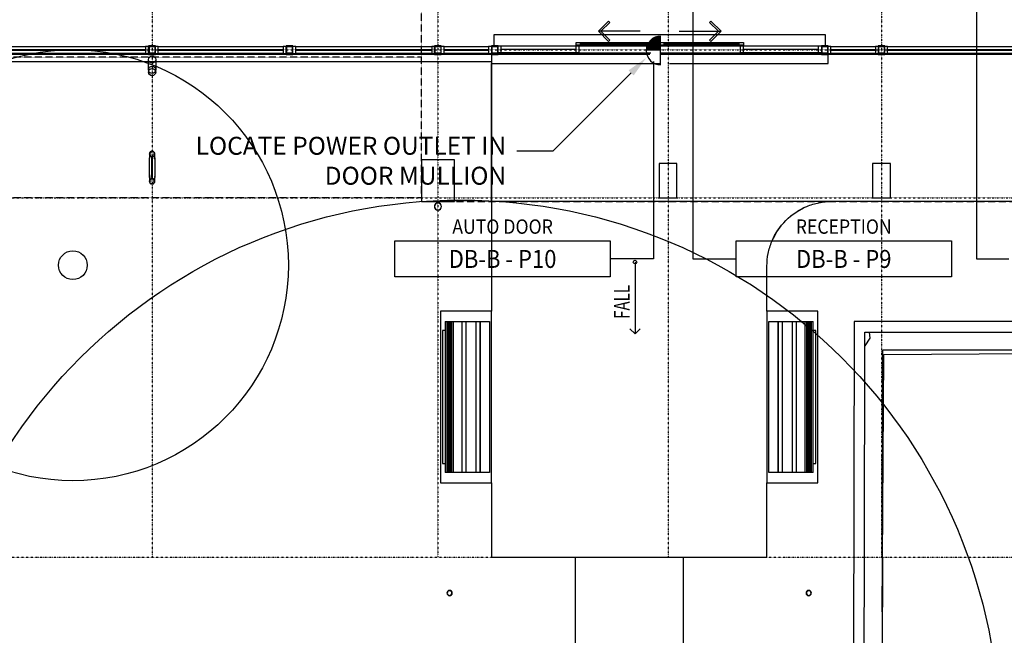
# Model space of a CAD drawing. Extents: x -12918 to 94749, y -46877 to 51700.
# Drawn here: x 37126 to 50836, y -1088 to 7479 of the extents above; entities that cross this region are included whole.
import ezdxf
from ezdxf.enums import TextEntityAlignment as Align

# ---------------------------------------------------------------- set-up
doc = ezdxf.new("R2010")
doc.units = 0
doc.linetypes.add('X-2791-F$0$EDG-1DOT-2', pattern=[5, 2, -1.4, 0.2, -1.4])
doc.linetypes.add('X-2791-F$0$EDG-DASH-3', pattern=[4.5, 3, -1.5])
for name, color, linetype in [('NOT-25TXT', 4, 'CONTINUOUS'), ('POW-CIRC', 6, 'CONTINUOUS'), ('POW-OUTLET', 6, 'CONTINUOUS'), ('SYM-050', 6, 'CONTINUOUS'), ('SYM-ATT', 2, 'CONTINUOUS'), ('SYM-FILL', 133, 'CONTINUOUS'), ('SYM-TEXT', 7, 'CONTINUOUS'), ('X-2791-F$0$A-DETL-1', 11, 'CONTINUOUS'), ('X-2791-F$0$A-DETL-GENF', 11, 'CONTINUOUS'), ('X-2791-F$0$A-DETL-GENF-3', 11, 'CONTINUOUS'), ('X-2791-F$0$A-DETL-GENF-4', 11, 'CONTINUOUS'), ('X-2791-F$0$A-DETL-GENF-7', 11, 'CONTINUOUS'), ('X-2791-F$0$A-DOOR-FRAM', 11, 'CONTINUOUS'), ('X-2791-F$0$A-DOOR-HDLN', 11, 'CONTINUOUS'), ('X-2791-F$0$A-FLOR-1', 11, 'CONTINUOUS'), ('X-2791-F$0$A-FLOR-OVHD', 31, 'X-2791-F$0$EDG-DASH-3'), ('X-2791-F$0$A-GENM', 11, 'CONTINUOUS'), ('X-2791-F$0$A-GENM-1', 11, 'CONTINUOUS'), ('X-2791-F$0$A-GENM-2', 11, 'CONTINUOUS'), ('X-2791-F$0$A-GLAZ', 11, 'CONTINUOUS'), ('X-2791-F$0$A-GLAZ-2', 11, 'CONTINUOUS'), ('X-2791-F$0$A-WALL-1', 8, 'CONTINUOUS'), ('X-2791-F$0$A-WALL-2', 8, 'CONTINUOUS'), ('X-2791-F$0$C-TOPO-MAJR', 11, 'CONTINUOUS'), ('X-2791-F$0$G-ANNO-TEXT-1', 31, 'CONTINUOUS'), ('X-2791-F$0$P-SANR-FIXT', 11, 'CONTINUOUS'), ('X-2791-F$0$S-COLS-2', 8, 'CONTINUOUS'), ('X-2791-F$0$S-COLS-4', 8, 'CONTINUOUS'), ('X-2791-F$0$S-GRID-1', 133, 'X-2791-F$0$EDG-1DOT-2'), ('X-XREF', 7, 'CONTINUOUS')]:
    doc.layers.add(name, color=color, linetype=linetype)
doc.styles.add('EDG', font='edg.shx', dxfattribs={"width": 0.9})
doc.styles.add('X-2791-F$0$EDG', font='edg.shx', dxfattribs={"width": 0.9})

# ---------------------------------------------------------------- blocks, each defined once
blk = doc.blocks.new('X-2791-F')
at = {"layer": 'X-2791-F$0$A-DETL-1'}
for centre, radius in [((37867, 4063), 3000), ((38970, 6750), 50), ((43271, -2530), 7500), ((37867, 4063), 200)]:
    blk.add_circle(centre, radius, dxfattribs=at)
at = {"layer": 'X-2791-F$0$A-DETL-GENF'}
for p, q in [((45184, 7318), (45326, 7459)), ((45344, 7441), (45220, 7318)), ((45326, 7459), (45344, 7441)), ((46733, 7441), (46750, 7459)), ((46856, 7318), (46733, 7441)), ((46750, 7459), (46892, 7318)), ((45326, 7176), (45184, 7318)), ((45220, 7318), (45344, 7194)), ((46733, 7194), (46856, 7318)), ((46892, 7318), (46750, 7176)), ((45344, 7194), (45326, 7176)), ((46750, 7176), (46733, 7194))]:
    blk.add_line(p, q, dxfattribs=at)
at = {"layer": 'X-2791-F$0$A-DETL-GENF-3'}
blk.add_line((45694, 4106), (45694, 3106), dxfattribs=at)
blk.add_circle((45694, 4106), 25, dxfattribs=at)
at = {"layer": 'X-2791-F$0$A-DETL-GENF-4'}
for p, q in [((45767, 7318), (45184, 7318)), ((46309, 7318), (46892, 7318))]:
    blk.add_line(p, q, dxfattribs=at)
at = {"layer": 'X-2791-F$0$A-DETL-GENF-7'}
for q in [(45623, 3176), (45765, 3176)]:
    blk.add_line((45694, 3106), q, dxfattribs=at)
at = {"layer": 'X-2791-F$0$A-DOOR-FRAM'}
for p, q in [((43828, 7118), (48248, 7118)), ((43828, 7018), (45912, 7018)), ((46038, 7018), (48248, 7018))]:
    blk.add_line(p, q, dxfattribs=at)
at = {"layer": 'X-2791-F$0$A-DOOR-HDLN'}
for p, q in [((48348, 7268), (43728, 7268)), ((43728, 7268), (43728, 7118)), ((48348, 7118), (48348, 7268)), ((43728, 7118), (48348, 7118))]:
    blk.add_line(p, q, dxfattribs=at)
at = {"layer": 'X-2791-F$0$A-FLOR-1'}
for p, q in [((35975, 6999), (38920, 6999)), ((39016, 6999), (40836, 6999)), ((40929, 6999), (42904, 6999)), ((42995, 6999), (43695, 6999)), ((43788, 7000), (45902, 7000)), ((43788, 6999), (45902, 6999)), ((46038, 7000), (48288, 7000)), ((46038, 6999), (48288, 6999)), ((48381, 7000), (49081, 7000)), ((48381, 6999), (49081, 6999)), ((49171, 7000), (52051, 7000)), ((49171, 6999), (52051, 6999)), ((36167, 6900), (43694, 6900)), ((43694, 6900), (43694, 3425)), ((43694, 4950), (43694, 6870)), ((58044, 4950), (43694, 4950)), ((48330, 4944), (48430, 4950)), ((47869, 4754), (47952, 4812)), ((47952, 4812), (48040, 4861)), ((47620, 4440), (47668, 4529)), ((47668, 4529), (47727, 4611)), ((47530, 3425), (47530, 4050)), ((48743, 3280), (48723, -9814)), ((61419, 3289), (48743, 3280)), ((61419, 3289), (48743, 3280)), ((48888, 0), (48892, 3130)), ((48892, 3130), (61419, 3139)), ((49138, -1), (49142, 2880)), ((61420, 2889), (49142, 2880)), ((49158, 2820), (57844, 2887)), ((49136, -762), (49158, 2820)), ((43694, 1035), (43694, 0)), ((47530, 0), (47530, 1035)), ((43694, 0), (47530, 0)), ((44862, 0), (44862, -17512)), ((46362, 0), (46362, -17512)), ((48873, -10048), (48888, 0)), ((49138, -1), (49123, -10046))]:
    blk.add_line(p, q, dxfattribs=at)
blk.add_open_spline([(47530, 4050), (47531, 4109), (47542, 4227), (47611, 4453), (47778, 4703), (48027, 4870), (48254, 4938), (48371, 4950), (48430, 4950)], degree=3, knots=[-1, -1, -1, -1, -0.875, -0.75, -0.5, -0.25, -0.125, 0, 0, 0, 0], dxfattribs=at)
at = {"layer": 'X-2791-F$0$A-FLOR-OVHD'}
for p, q in [((42720, 5000), (42720, 19431)), ((42720, 6960), (17688, 6960)), ((42720, 5000), (17688, 5000)), ((42720, 5000), (42720, 4950)), ((42720, 4950), (58505, 4950))]:
    blk.add_line(p, q, dxfattribs=at)
at = {"layer": 'X-2791-F$0$A-GENM'}
for p, q in [((44873, 7163), (46038, 7163)), ((44873, 7123), (44873, 7163)), ((44933, 7123), (44933, 7163)), ((44933, 7143), (45978, 7143)), ((45978, 7123), (45978, 7163)), ((46038, 7163), (46038, 7123)), ((46038, 7163), (47203, 7163)), ((46038, 7123), (46038, 7163)), ((46098, 7123), (46098, 7163)), ((46098, 7143), (47143, 7143)), ((47143, 7123), (47143, 7163)), ((47203, 7163), (47203, 7123)), ((43788, 7118), (44913, 7118)), ((43788, 7018), (43788, 7118)), ((44913, 7018), (43788, 7018)), ((43828, 7018), (43828, 7118)), ((43828, 7068), (44873, 7068)), ((46038, 7123), (44873, 7123)), ((44873, 7018), (44873, 7118)), ((44913, 7118), (44913, 7018)), ((47203, 7123), (46038, 7123)), ((47163, 7118), (48288, 7118)), ((47163, 7018), (47163, 7118)), ((48288, 7018), (47163, 7018)), ((47203, 7018), (47203, 7118)), ((47203, 7068), (48248, 7068)), ((48248, 7018), (48248, 7118)), ((48288, 7118), (48288, 7018)), ((38920, 6782), (38920, 6925)), ((39020, 6925), (39020, 6782)), ((38932, 5611), (38932, 5558)), ((38932, 5557), (38932, 5558)), ((38932, 5558), (38932, 5558)), ((38932, 5558), (38932, 5558)), ((38932, 5556), (38932, 5557)), ((38932, 5555), (38932, 5556)), ((38932, 5554), (38932, 5555)), ((38932, 5552), (38932, 5554)), ((38932, 5550), (38932, 5552)), ((38932, 5549), (38932, 5550)), ((38932, 5546), (38932, 5549)), ((38932, 5544), (38932, 5546)), ((38932, 5541), (38932, 5544)), ((38932, 5539), (38932, 5541)), ((38932, 5536), (38932, 5539)), ((38932, 5533), (38932, 5536)), ((38932, 5529), (38932, 5533)), ((38932, 5526), (38932, 5529)), ((38932, 5522), (38932, 5526)), ((38932, 5518), (38932, 5522)), ((38932, 5514), (38932, 5518)), ((38932, 5510), (38932, 5514)), ((38932, 5506), (38932, 5510)), ((38932, 5502), (38932, 5506)), ((38932, 5497), (38932, 5502)), ((38932, 5493), (38932, 5497)), ((38932, 5488), (38932, 5493)), ((38932, 5483), (38932, 5488)), ((38968, 5282), (38968, 5560)), ((38973, 5560), (38973, 5282)), ((39008, 5558), (39008, 5611)), ((39008, 5558), (39008, 5558)), ((39008, 5558), (39008, 5558)), ((39008, 5558), (39008, 5557)), ((39008, 5557), (39008, 5556)), ((39008, 5556), (39008, 5555)), ((39008, 5555), (39008, 5553)), ((39008, 5553), (39008, 5552)), ((39008, 5552), (39008, 5550)), ((39008, 5550), (39008, 5548)), ((39008, 5548), (39008, 5546)), ((39008, 5546), (39008, 5543)), ((39008, 5543), (39008, 5540)), ((39008, 5540), (39008, 5538)), ((39008, 5538), (39008, 5535)), ((39008, 5535), (39008, 5531)), ((39008, 5531), (39008, 5528)), ((39008, 5528), (39008, 5525)), ((39008, 5525), (39008, 5521)), ((39008, 5521), (39008, 5517)), ((39008, 5517), (39008, 5513)), ((39008, 5513), (39008, 5509)), ((39008, 5509), (39008, 5504)), ((39008, 5504), (39008, 5500)), ((39008, 5500), (39008, 5496)), ((39008, 5496), (39008, 5491)), ((39008, 5491), (39008, 5486)), ((39008, 5486), (39008, 5481)), ((38932, 5478), (38932, 5483)), ((38932, 5473), (38932, 5478)), ((38932, 5468), (38932, 5473)), ((38932, 5463), (38932, 5468)), ((38932, 5457), (38932, 5463)), ((38932, 5452), (38932, 5457)), ((38932, 5447), (38932, 5452)), ((38932, 5441), (38932, 5447)), ((38932, 5436), (38932, 5441)), ((38932, 5430), (38932, 5436)), ((38932, 5425), (38932, 5430)), ((38932, 5419), (38932, 5425)), ((38932, 5414), (38932, 5419)), ((38932, 5408), (38932, 5414)), ((38932, 5403), (38932, 5408)), ((38932, 5397), (38932, 5403)), ((38932, 5392), (38932, 5397)), ((38932, 5387), (38932, 5392)), ((38932, 5381), (38932, 5387)), ((38932, 5376), (38932, 5381)), ((38932, 5371), (38932, 5376)), ((38932, 5366), (38932, 5371)), ((38932, 5361), (38932, 5366)), ((38932, 5356), (38932, 5361)), ((38932, 5351), (38932, 5356)), ((38932, 5346), (38932, 5351)), ((39008, 5481), (39008, 5476)), ((39008, 5476), (39008, 5471)), ((39008, 5471), (39008, 5466)), ((39008, 5466), (39008, 5461)), ((39008, 5461), (39008, 5455)), ((39008, 5455), (39008, 5450)), ((39008, 5450), (39008, 5445)), ((39008, 5445), (39008, 5439)), ((39008, 5439), (39008, 5434)), ((39008, 5434), (39008, 5428)), ((39008, 5428), (39008, 5423)), ((39008, 5423), (39008, 5417)), ((39008, 5417), (39008, 5412)), ((39008, 5412), (39008, 5406)), ((39008, 5406), (39008, 5401)), ((39008, 5401), (39008, 5395)), ((39008, 5395), (39008, 5390)), ((39008, 5390), (39008, 5385)), ((39008, 5385), (39008, 5379)), ((39008, 5379), (39008, 5374)), ((39008, 5374), (39008, 5369)), ((39008, 5369), (39008, 5364)), ((39008, 5364), (39008, 5359)), ((39008, 5359), (39008, 5354)), ((39008, 5354), (39008, 5349)), ((39008, 5349), (39008, 5345)), ((38932, 5342), (38932, 5346)), ((38932, 5338), (38932, 5342)), ((38932, 5333), (38932, 5338)), ((38932, 5329), (38932, 5333)), ((38932, 5325), (38932, 5329)), ((38932, 5321), (38932, 5325)), ((38932, 5317), (38932, 5321)), ((38932, 5314), (38932, 5317)), ((38932, 5311), (38932, 5314)), ((38932, 5307), (38932, 5311)), ((38932, 5304), (38932, 5307)), ((38932, 5302), (38932, 5304)), ((38932, 5299), (38932, 5302)), ((38932, 5296), (38932, 5299)), ((38932, 5294), (38932, 5296)), ((38932, 5292), (38932, 5294)), ((38932, 5290), (38932, 5292)), ((38932, 5289), (38932, 5290)), ((38932, 5287), (38932, 5289)), ((38932, 5286), (38932, 5287)), ((38932, 5285), (38932, 5286)), ((38932, 5284), (38932, 5285)), ((38932, 5284), (38932, 5231)), ((38932, 5284), (38932, 5284)), ((38932, 5284), (38932, 5284)), ((39008, 5345), (39008, 5340)), ((39008, 5340), (39008, 5336)), ((39008, 5336), (39008, 5332)), ((39008, 5332), (39008, 5328)), ((39008, 5328), (39008, 5324)), ((39008, 5324), (39008, 5320)), ((39008, 5320), (39008, 5316)), ((39008, 5316), (39008, 5313)), ((39008, 5313), (39008, 5309)), ((39008, 5309), (39008, 5306)), ((39008, 5306), (39008, 5303)), ((39008, 5303), (39008, 5301)), ((39008, 5301), (39008, 5298)), ((39008, 5298), (39008, 5296)), ((39008, 5296), (39008, 5293)), ((39008, 5293), (39008, 5292)), ((39008, 5292), (39008, 5290)), ((39008, 5290), (39008, 5288)), ((39008, 5288), (39008, 5287)), ((39008, 5287), (39008, 5286)), ((39008, 5286), (39008, 5285)), ((39008, 5285), (39008, 5284)), ((39008, 5231), (39008, 5284)), ((39008, 5284), (39008, 5284)), ((39008, 5284), (39008, 5284)), ((43694, 3425), (42984, 3425)), ((42984, 3425), (42984, 1035)), ((43694, 1035), (43694, 3425)), ((48240, 3425), (47530, 3425)), ((47530, 3425), (47530, 1035)), ((48240, 1035), (48240, 3425)), ((43052, 3155), (43017, 3155)), ((43052, 3280), (43072, 3280)), ((43052, 3280), (43052, 1180)), ((43059, 3155), (43054, 3155)), ((43072, 3280), (43096, 3280)), ((43072, 3280), (43072, 1180)), ((43096, 3280), (43105, 3280)), ((43096, 3280), (43096, 1180)), ((43096, 1180), (43096, 3280)), ((43105, 3280), (43105, 1180)), ((43106, 3280), (43129, 3280)), ((43106, 1180), (43106, 3280)), ((43129, 3280), (43129, 1180)), ((43130, 3280), (43139, 3280)), ((43130, 1180), (43130, 3280)), ((43139, 3280), (43139, 1180)), ((43140, 3280), (43163, 3280)), ((43140, 3280), (43140, 1180)), ((43163, 3280), (43283, 3280)), ((43163, 3280), (43163, 1180)), ((43283, 3280), (43283, 1180)), ((43287, 3155), (43283, 3155)), ((43287, 3280), (43337, 3280)), ((43287, 1180), (43287, 3280)), ((43337, 3280), (43337, 1180)), ((43342, 3155), (43337, 3155)), ((43342, 3280), (43477, 3280)), ((43342, 1180), (43342, 3280)), ((43477, 3280), (43477, 1180)), ((43481, 3155), (43477, 3155)), ((43481, 3280), (43531, 3280)), ((43481, 1180), (43481, 3280)), ((43531, 3280), (43531, 1180)), ((43536, 3155), (43531, 3155)), ((43536, 3280), (43669, 3280)), ((43536, 3280), (43536, 1180)), ((43669, 3280), (43669, 1180)), ((47555, 3280), (47688, 3280)), ((47555, 1180), (47555, 3280)), ((47688, 1180), (47688, 3280)), ((47693, 3155), (47688, 3155)), ((47693, 3280), (47743, 3280)), ((47693, 1180), (47693, 3280)), ((47743, 3280), (47743, 1180)), ((47747, 3155), (47743, 3155)), ((47747, 3280), (47882, 3280)), ((47747, 1180), (47747, 3280)), ((47882, 3280), (47882, 1180)), ((47887, 3155), (47882, 3155)), ((47887, 3280), (47937, 3280)), ((47887, 1180), (47887, 3280)), ((47937, 3280), (47937, 1180)), ((47941, 3155), (47937, 3155)), ((47941, 3280), (48061, 3280)), ((47941, 1180), (47941, 3280)), ((48061, 3280), (48085, 3280)), ((48061, 1180), (48061, 3280)), ((48085, 3280), (48094, 3280)), ((48085, 1180), (48085, 3280)), ((48085, 1180), (48085, 3280)), ((48094, 3280), (48094, 1180)), ((48095, 3280), (48118, 3280)), ((48095, 1180), (48095, 3280)), ((48118, 3280), (48118, 1180)), ((48119, 3280), (48128, 3280)), ((48119, 1180), (48119, 3280)), ((48128, 3280), (48128, 1180)), ((48129, 3280), (48152, 3280)), ((48129, 1180), (48129, 3280)), ((48152, 3280), (48172, 3280)), ((48152, 1180), (48152, 3280)), ((48170, 3155), (48166, 3155)), ((48172, 1180), (48172, 3280)), ((48208, 3155), (48172, 3155)), ((43012, 3150), (43012, 1310)), ((43283, 3105), (43287, 3105)), ((43337, 3105), (43342, 3105)), ((43477, 3105), (43481, 3105)), ((43531, 3105), (43536, 3105)), ((47688, 3105), (47693, 3105)), ((47743, 3105), (47747, 3105)), ((47882, 3105), (47887, 3105)), ((47937, 3105), (47941, 3105)), ((48213, 1310), (48213, 3150)), ((43287, 2555), (43283, 2555)), ((43283, 2505), (43287, 2505)), ((43342, 2555), (43337, 2555)), ((43337, 2505), (43342, 2505)), ((43481, 2555), (43477, 2555)), ((43477, 2505), (43481, 2505)), ((43536, 2555), (43531, 2555)), ((43531, 2505), (43536, 2505)), ((47693, 2555), (47688, 2555)), ((47688, 2505), (47693, 2505)), ((47747, 2555), (47743, 2555)), ((47743, 2505), (47747, 2505)), ((47887, 2555), (47882, 2555)), ((47882, 2505), (47887, 2505)), ((47941, 2555), (47937, 2555)), ((47937, 2505), (47941, 2505)), ((43287, 1955), (43283, 1955)), ((43342, 1955), (43337, 1955)), ((43481, 1955), (43477, 1955)), ((43536, 1955), (43531, 1955)), ((47693, 1955), (47688, 1955)), ((47747, 1955), (47743, 1955)), ((47887, 1955), (47882, 1955)), ((47941, 1955), (47937, 1955)), ((43283, 1905), (43287, 1905)), ((43337, 1905), (43342, 1905)), ((43477, 1905), (43481, 1905)), ((43531, 1905), (43536, 1905)), ((47688, 1905), (47693, 1905)), ((47743, 1905), (47747, 1905)), ((47882, 1905), (47887, 1905)), ((47937, 1905), (47941, 1905)), ((43017, 1305), (43052, 1305)), ((43054, 1305), (43059, 1305)), ((43287, 1355), (43283, 1355)), ((43283, 1305), (43287, 1305)), ((43342, 1355), (43337, 1355)), ((43337, 1305), (43342, 1305)), ((43481, 1355), (43477, 1355)), ((43477, 1305), (43481, 1305)), ((43536, 1355), (43531, 1355)), ((43531, 1305), (43536, 1305)), ((47693, 1355), (47688, 1355)), ((47688, 1305), (47693, 1305)), ((47747, 1355), (47743, 1355)), ((47743, 1305), (47747, 1305)), ((47887, 1355), (47882, 1355)), ((47882, 1305), (47887, 1305)), ((47941, 1355), (47937, 1355)), ((47937, 1305), (47941, 1305)), ((48166, 1305), (48170, 1305)), ((48172, 1305), (48208, 1305)), ((43072, 1180), (43052, 1180)), ((43096, 1180), (43072, 1180)), ((43105, 1180), (43096, 1180)), ((43129, 1180), (43106, 1180)), ((43139, 1180), (43130, 1180)), ((43163, 1180), (43140, 1180)), ((43283, 1180), (43163, 1180)), ((43337, 1180), (43287, 1180)), ((43477, 1180), (43342, 1180)), ((43531, 1180), (43481, 1180)), ((43669, 1180), (43536, 1180)), ((47688, 1180), (47555, 1180)), ((47743, 1180), (47693, 1180)), ((47882, 1180), (47747, 1180)), ((47937, 1180), (47887, 1180)), ((48061, 1180), (47941, 1180)), ((48085, 1180), (48061, 1180)), ((48094, 1180), (48085, 1180)), ((48118, 1180), (48095, 1180)), ((48128, 1180), (48119, 1180)), ((48152, 1180), (48129, 1180)), ((48172, 1180), (48152, 1180)), ((42984, 1035), (43694, 1035)), ((47530, 1035), (48240, 1035))]:
    blk.add_line(p, q, dxfattribs=at)
for centre in [(38970, 6925), (38970, 6782)]:
    blk.add_circle(centre, 50, dxfattribs=at)
for points, knots in [([(43017, 3155), (43016, 3155), (43015, 3155), (43014, 3155), (43014, 3154), (43013, 3154), (43013, 3153), (43013, 3153), (43012, 3153), (43012, 3152), (43012, 3152), (43012, 3151), (43012, 3151), (43012, 3150), (43012, 3150)], [0, 0, 0, 0, 0.1666667, 0.25, 0.3333333, 0.4166667, 0.4583333, 0.5, 0.5833333, 0.6666667, 0.7083333, 0.75, 0.8333333, 0.8888889, 0.8888889, 0.8888889, 0.8888889]), ([(48213, 3150), (48213, 3150), (48213, 3151), (48213, 3151), (48212, 3152), (48212, 3152), (48212, 3153), (48212, 3153), (48211, 3153), (48211, 3154), (48211, 3154), (48210, 3155), (48209, 3155), (48208, 3155), (48208, 3155)], [-0.8888889, -0.8888889, -0.8888889, -0.8888889, -0.8333333, -0.75, -0.6666667, -0.625, -0.5833333, -0.5, -0.4583333, -0.4166667, -0.3333333, -0.25, -0.1666667, 0, 0, 0, 0]), ([(43012, 1310), (43012, 1310), (43012, 1309), (43012, 1309), (43012, 1308), (43012, 1308), (43012, 1307), (43013, 1307), (43013, 1306), (43013, 1306), (43014, 1306), (43014, 1305), (43015, 1305), (43016, 1305), (43017, 1305)], [-0.8888889, -0.8888889, -0.8888889, -0.8888889, -0.8333333, -0.75, -0.6666667, -0.625, -0.5833333, -0.5, -0.4583333, -0.4166667, -0.3333333, -0.25, -0.1666667, 0, 0, 0, 0]), ([(48208, 1305), (48208, 1305), (48209, 1305), (48210, 1305), (48211, 1306), (48211, 1306), (48211, 1306), (48212, 1307), (48212, 1307), (48212, 1308), (48213, 1308), (48213, 1309), (48213, 1309), (48213, 1310), (48213, 1310)], [0, 0, 0, 0, 0.1666667, 0.25, 0.3333333, 0.4166667, 0.4583333, 0.5, 0.5833333, 0.6666667, 0.7083333, 0.75, 0.8333333, 0.8888889, 0.8888889, 0.8888889, 0.8888889])]:
    blk.add_open_spline(points, degree=3, knots=knots, dxfattribs=at)
at = {"layer": 'X-2791-F$0$A-GENM-1'}
for p, q in [((38952, 5630), (38951, 5628)), ((38952, 5624), (38951, 5622)), ((38994, 5622), (38993, 5624)), ((38935, 5519), (38932, 5521)), ((38933, 5592), (38935, 5589)), ((38933, 5586), (38935, 5583)), ((38933, 5580), (38935, 5577)), ((38933, 5574), (38935, 5571)), ((38933, 5568), (38935, 5565)), ((38933, 5562), (38935, 5559)), ((38933, 5556), (38935, 5553)), ((38933, 5550), (38935, 5547)), ((38952, 5618), (38951, 5616)), ((38952, 5611), (38951, 5610)), ((38952, 5605), (38951, 5604)), ((38952, 5599), (38951, 5598)), ((38952, 5593), (38951, 5592)), ((38952, 5587), (38951, 5585)), ((38963, 5570), (38967, 5570)), ((38963, 5564), (38967, 5564)), ((38963, 5558), (38967, 5558)), ((38963, 5552), (38967, 5551)), ((38963, 5546), (38967, 5545)), ((38963, 5540), (38967, 5539)), ((38963, 5534), (38967, 5533)), ((38963, 5528), (38967, 5527)), ((38963, 5522), (38967, 5521)), ((38994, 5616), (38993, 5618)), ((38994, 5610), (38993, 5612)), ((38994, 5604), (38993, 5606)), ((38994, 5598), (38993, 5600)), ((38994, 5592), (38993, 5594)), ((38994, 5586), (38993, 5588)), ((39000, 5580), (39002, 5583)), ((39000, 5574), (39002, 5577)), ((39000, 5568), (39002, 5571)), ((39000, 5562), (39002, 5565)), ((39000, 5556), (39002, 5559)), ((39000, 5550), (39002, 5553)), ((39000, 5544), (39002, 5547)), ((39000, 5538), (39002, 5541)), ((39013, 5530), (39011, 5527)), ((38935, 5416), (38932, 5416)), ((38978, 5468), (38974, 5468)), ((38978, 5367), (38974, 5367)), ((39013, 5416), (39011, 5416)), ((38935, 5320), (38932, 5317)), ((38940, 5305), (38938, 5302)), ((38940, 5299), (38938, 5296)), ((38940, 5293), (38938, 5290)), ((38940, 5286), (38938, 5284)), ((38940, 5280), (38938, 5278)), ((38940, 5274), (38938, 5272)), ((38940, 5268), (38938, 5266)), ((38940, 5262), (38938, 5259)), ((38940, 5256), (38938, 5253)), ((38944, 5251), (38944, 5249)), ((38944, 5245), (38944, 5243)), ((38944, 5239), (38944, 5237)), ((38944, 5233), (38944, 5231)), ((38944, 5227), (38944, 5225)), ((38965, 5253), (38968, 5252)), ((38965, 5247), (38968, 5246)), ((38965, 5241), (38968, 5240)), ((38965, 5235), (38968, 5234)), ((38965, 5228), (38968, 5228)), ((38965, 5222), (38968, 5222)), ((38965, 5216), (38968, 5216)), ((38965, 5210), (38968, 5210)), ((38977, 5321), (38974, 5322)), ((38977, 5315), (38974, 5316)), ((38977, 5309), (38974, 5310)), ((38977, 5303), (38974, 5304)), ((38977, 5297), (38974, 5298)), ((38977, 5291), (38974, 5291)), ((38977, 5285), (38974, 5285)), ((38977, 5279), (38974, 5279)), ((38977, 5273), (38974, 5273)), ((38993, 5255), (38994, 5257)), ((38993, 5249), (38994, 5251)), ((38993, 5243), (38994, 5245)), ((38993, 5237), (38994, 5239)), ((38993, 5231), (38994, 5233)), ((38993, 5225), (38994, 5227)), ((38993, 5219), (38994, 5221)), ((39007, 5293), (39006, 5296)), ((39007, 5287), (39006, 5290)), ((39007, 5281), (39006, 5284)), ((39007, 5275), (39006, 5278)), ((39007, 5269), (39006, 5272)), ((39007, 5263), (39006, 5266)), ((39007, 5257), (39006, 5260)), ((39007, 5251), (39006, 5254)), ((39007, 5245), (39006, 5248)), ((39013, 5308), (39011, 5311)), ((38965, 5204), (38968, 5204))]:
    blk.add_line(p, q, dxfattribs=at)
at = {"layer": 'X-2791-F$0$A-GENM-2'}
for p, q in [((38935, 5625), (38932, 5616)), ((38939, 5633), (38935, 5625)), ((38935, 5615), (38937, 5624)), ((38937, 5624), (38941, 5631)), ((38945, 5640), (38939, 5633)), ((38941, 5631), (38947, 5637)), ((38952, 5645), (38945, 5640)), ((38947, 5637), (38954, 5642)), ((38961, 5648), (38952, 5645)), ((38954, 5642), (38962, 5645)), ((38970, 5649), (38961, 5648)), ((38962, 5645), (38970, 5646)), ((38979, 5648), (38970, 5649)), ((38970, 5646), (38979, 5645)), ((38988, 5645), (38979, 5648)), ((38979, 5645), (38986, 5642)), ((38986, 5642), (38993, 5637)), ((38995, 5640), (38988, 5645)), ((38993, 5637), (38999, 5631)), ((39001, 5633), (38995, 5640)), ((38999, 5631), (39003, 5624)), ((39006, 5625), (39001, 5633)), ((39003, 5624), (39005, 5615)), ((39008, 5616), (39006, 5625)), ((38932, 5616), (38932, 5607)), ((38932, 5607), (38935, 5598)), ((38935, 5607), (38935, 5615)), ((38937, 5599), (38935, 5607)), ((38935, 5598), (38939, 5590)), ((38941, 5591), (38937, 5599)), ((38939, 5590), (38945, 5583)), ((38947, 5585), (38941, 5591)), ((38945, 5583), (38952, 5577)), ((38954, 5580), (38947, 5585)), ((38952, 5577), (38961, 5574)), ((38962, 5577), (38954, 5580)), ((38961, 5574), (38970, 5573)), ((38970, 5576), (38962, 5577)), ((38979, 5577), (38970, 5576)), ((38970, 5573), (38979, 5574)), ((38986, 5580), (38979, 5577)), ((38979, 5574), (38988, 5577)), ((38993, 5585), (38986, 5580)), ((38988, 5577), (38995, 5583)), ((38999, 5591), (38993, 5585)), ((38995, 5583), (39001, 5590)), ((39003, 5599), (38999, 5591)), ((39001, 5590), (39006, 5598)), ((39005, 5607), (39003, 5599)), ((39005, 5615), (39005, 5607)), ((39006, 5598), (39008, 5607)), ((39008, 5607), (39008, 5616)), ((38935, 5244), (38932, 5235)), ((38932, 5235), (38932, 5226)), ((38932, 5226), (38935, 5217)), ((38939, 5252), (38935, 5244)), ((38935, 5235), (38937, 5243)), ((38935, 5227), (38935, 5235)), ((38937, 5218), (38935, 5227)), ((38935, 5217), (38939, 5209)), ((38937, 5243), (38941, 5251)), ((38941, 5211), (38937, 5218)), ((38945, 5259), (38939, 5252)), ((38941, 5251), (38947, 5257)), ((38947, 5205), (38941, 5211)), ((38952, 5265), (38945, 5259)), ((38947, 5257), (38954, 5262)), ((38961, 5268), (38952, 5265)), ((38954, 5262), (38962, 5265)), ((38970, 5269), (38961, 5268)), ((38962, 5265), (38970, 5266)), ((38979, 5268), (38970, 5269)), ((38970, 5266), (38979, 5265)), ((38988, 5265), (38979, 5268)), ((38979, 5265), (38986, 5262)), ((38986, 5262), (38993, 5257)), ((38995, 5259), (38988, 5265)), ((38993, 5257), (38999, 5251)), ((38999, 5211), (38993, 5205)), ((39001, 5252), (38995, 5259)), ((38999, 5251), (39003, 5243)), ((39003, 5218), (38999, 5211)), ((39006, 5244), (39001, 5252)), ((39001, 5209), (39006, 5217)), ((39003, 5243), (39005, 5235)), ((39005, 5227), (39003, 5218)), ((39005, 5235), (39005, 5227)), ((39008, 5235), (39006, 5244)), ((39006, 5217), (39008, 5226)), ((39008, 5226), (39008, 5235)), ((38939, 5209), (38945, 5202)), ((38945, 5202), (38952, 5197)), ((38954, 5200), (38947, 5205)), ((38952, 5197), (38961, 5194)), ((38962, 5197), (38954, 5200)), ((38961, 5194), (38970, 5193)), ((38970, 5196), (38962, 5197)), ((38979, 5197), (38970, 5196)), ((38970, 5193), (38979, 5194)), ((38986, 5200), (38979, 5197)), ((38979, 5194), (38988, 5197)), ((38993, 5205), (38986, 5200)), ((38988, 5197), (38995, 5202)), ((38995, 5202), (39001, 5209))]:
    blk.add_line(p, q, dxfattribs=at)
at = {"layer": 'X-2791-F$0$A-GLAZ'}
for p, q in [((38920, 7107), (38880, 7107)), ((38880, 7107), (38880, 7007)), ((38880, 7007), (38920, 7007)), ((39056, 7107), (39016, 7107)), ((39016, 7007), (39056, 7007)), ((39056, 7007), (39056, 7107)), ((40836, 7107), (40796, 7107)), ((40796, 7107), (40796, 7007)), ((40796, 7007), (40836, 7007)), ((40969, 7107), (40929, 7107)), ((40929, 7007), (40969, 7007)), ((40969, 7007), (40969, 7107)), ((42904, 7107), (42864, 7107)), ((42864, 7107), (42864, 7007)), ((42864, 7007), (42904, 7007)), ((43035, 7107), (42995, 7107)), ((42995, 7007), (43035, 7007)), ((43035, 7007), (43035, 7107)), ((43695, 7107), (43655, 7107)), ((43655, 7107), (43655, 7007)), ((43655, 7007), (43695, 7007)), ((48421, 7107), (48381, 7107)), ((48381, 7007), (48421, 7007)), ((48421, 7007), (48421, 7107)), ((49081, 7107), (49041, 7107)), ((49041, 7107), (49041, 7007)), ((49041, 7007), (49081, 7007)), ((49211, 7107), (49171, 7107)), ((49171, 7007), (49211, 7007)), ((49211, 7007), (49211, 7107))]:
    blk.add_line(p, q, dxfattribs=at)
at = {"layer": 'X-2791-F$0$A-GLAZ-2'}
for p, q in [((36015, 7107), (38880, 7107)), ((38880, 7060), (36015, 7060)), ((36015, 7054), (38880, 7054)), ((38880, 7007), (36015, 7007)), ((38880, 7054), (38880, 7060)), ((39056, 7107), (40796, 7107)), ((40796, 7060), (39056, 7060)), ((39056, 7060), (39056, 7054)), ((39056, 7054), (40796, 7054)), ((40796, 7007), (39056, 7007)), ((40796, 7054), (40796, 7060)), ((40969, 7107), (42864, 7107)), ((42864, 7060), (40969, 7060)), ((40969, 7060), (40969, 7054)), ((40969, 7054), (42864, 7054)), ((42864, 7007), (40969, 7007)), ((42864, 7054), (42864, 7060)), ((43035, 7107), (43655, 7107)), ((43655, 7060), (43035, 7060)), ((43035, 7060), (43035, 7054)), ((43035, 7054), (43655, 7054)), ((43655, 7007), (43035, 7007)), ((43655, 7054), (43655, 7060)), ((48421, 7107), (49041, 7107)), ((49041, 7060), (48421, 7060)), ((48421, 7060), (48421, 7054)), ((48421, 7054), (49041, 7054)), ((49041, 7007), (48421, 7007)), ((49041, 7054), (49041, 7060)), ((49211, 7107), (52011, 7107)), ((52011, 7060), (49211, 7060)), ((49211, 7060), (49211, 7054)), ((49211, 7054), (52011, 7054)), ((52011, 7007), (49211, 7007))]:
    blk.add_line(p, q, dxfattribs=at)
at = {"layer": 'X-2791-F$0$A-WALL-1'}
for p, q in [((39016, 7118), (38920, 7118)), ((38920, 6997), (38920, 7118)), ((38920, 6997), (39016, 6997)), ((39016, 6997), (39016, 7118)), ((40929, 7118), (40836, 7118)), ((40836, 6997), (40836, 7118)), ((40836, 6997), (40929, 6997)), ((40929, 6997), (40929, 7118)), ((42995, 7118), (42904, 7118)), ((42904, 6997), (42904, 7118)), ((42904, 6997), (42995, 6997)), ((42995, 7100), (42995, 7118)), ((42995, 6997), (42995, 7020)), ((43788, 7118), (43695, 7118)), ((43695, 7100), (43695, 7118)), ((43695, 6997), (43695, 7020)), ((43695, 6997), (43788, 6997)), ((43788, 6997), (43788, 7018)), ((48381, 7118), (48288, 7118)), ((48288, 6997), (48288, 7018)), ((48288, 6997), (48381, 6997)), ((48381, 7100), (48381, 7118)), ((48381, 6997), (48381, 7020)), ((49171, 7118), (49081, 7118)), ((49081, 7100), (49081, 7118)), ((49081, 6997), (49081, 7020)), ((49081, 6997), (49171, 6997)), ((49171, 7100), (49171, 7118)), ((49171, 6997), (49171, 7020))]:
    blk.add_line(p, q, dxfattribs=at)
at = {"layer": 'X-2791-F$0$A-WALL-2'}
for p, q in [((38920, 7057), (38925, 7057)), ((39015, 7057), (39016, 7057)), ((40836, 7057), (40838, 7057)), ((40928, 7057), (40929, 7057)), ((42904, 7057), (42905, 7057)), ((43785, 7057), (43788, 7057)), ((48288, 7057), (48291, 7057))]:
    blk.add_line(p, q, dxfattribs=at)
at = {"layer": 'X-2791-F$0$C-TOPO-MAJR'}
for p, q in [((48961, 3049), (48892, 2941)), ((48952, 3130), (48961, 3049))]:
    blk.add_line(p, q, dxfattribs=at)
at = {"layer": 'X-2791-F$0$P-SANR-FIXT'}
for p, q in [((43694, 7000), (43694, 6870)), ((45902, 7000), (43788, 7000)), ((48288, 7000), (46038, 7000)), ((48381, 6870), (48381, 6997)), ((43694, 6870), (46038, 6870)), ((46173, 6870), (48381, 6870))]:
    blk.add_line(p, q, dxfattribs=at)
for radius, start, end in [(50, 0, 180), (50, 180, 0), (48.4, 0, 180), (48.4, 180, 0)]:
    blk.add_arc((42950, 4880), radius, start, end, dxfattribs=at)
at = {"layer": 'X-2791-F$0$S-COLS-2'}
for p, q in [((38928, 7100), (38928, 7020)), ((39010, 7102), (38930, 7102)), ((38930, 7017), (39010, 7017)), ((39013, 7020), (39013, 7100)), ((40840, 7100), (40840, 7020)), ((40923, 7102), (40843, 7102)), ((40843, 7017), (40923, 7017)), ((40925, 7020), (40925, 7100)), ((42908, 7100), (42908, 7020)), ((42990, 7102), (42910, 7102)), ((42910, 7017), (42990, 7017)), ((42993, 7020), (42993, 7100)), ((43698, 7100), (43698, 7020)), ((43780, 7102), (43700, 7102)), ((43700, 7017), (43780, 7017)), ((43783, 7020), (43783, 7100)), ((48294, 7100), (48294, 7020)), ((48376, 7102), (48296, 7102)), ((48296, 7017), (48376, 7017)), ((48379, 7020), (48379, 7100)), ((49084, 7100), (49084, 7020)), ((49166, 7102), (49086, 7102)), ((49086, 7017), (49166, 7017)), ((49169, 7020), (49169, 7100))]:
    blk.add_line(p, q, dxfattribs=at)
for centre, radius, start, end in [((38930, 7100), 2.5, 90, 180), ((38930, 7020), 2.5, 180, 270), ((39010, 7100), 2.5, 0, 90), ((39010, 7020), 2.5, 270, 0), ((40843, 7100), 2.5, 90, 180), ((40843, 7020), 2.5, 180, 270), ((40923, 7100), 2.5, 0, 90), ((40923, 7020), 2.5, 270, 0), ((42910, 7100), 2.5, 90, 180), ((42910, 7020), 2.5, 180, 270), ((42990, 7100), 2.5, 0, 90), ((42990, 7020), 2.5, 270, 0), ((43700, 7100), 2.5, 90, 180), ((43700, 7020), 2.5, 180, 270), ((43780, 7100), 2.5, 0, 90), ((43780, 7020), 2.5, 270, 0), ((48296, 7100), 2.5, 90, 180), ((48296, 7020), 2.5, 180, 270), ((48376, 7100), 2.5, 0, 90), ((48376, 7020), 2.5, 270, 0), ((49086, 7100), 2.5, 90, 180), ((49086, 7020), 2.5, 180, 270), ((49166, 7100), 2.5, 0, 90), ((49166, 7020), 2.5, 270, 0), ((43112, -500), 37.5, 0, 180), ((43112, -500), 37.5, 180, 0), ((43112, -500), 32.5, 0, 180), ((43112, -500), 32.5, 180, 0), ((48112, -500), 37.5, 0, 180), ((48112, -500), 37.5, 180, 0), ((48112, -500), 32.5, 0, 180), ((48112, -500), 32.5, 180, 0)]:
    blk.add_arc(centre, radius, start, end, dxfattribs=at)
at = {"layer": 'X-2791-F$0$S-COLS-4'}
for p, q in [((38925, 7100), (38925, 7020)), ((39010, 7105), (38930, 7105)), ((38930, 7015), (39010, 7015)), ((39015, 7020), (39015, 7100)), ((40838, 7100), (40838, 7020)), ((40923, 7105), (40843, 7105)), ((40843, 7015), (40923, 7015)), ((40928, 7020), (40928, 7100)), ((42905, 7100), (42905, 7020)), ((42990, 7105), (42910, 7105)), ((42910, 7015), (42990, 7015)), ((42995, 7020), (42995, 7100)), ((43695, 7100), (43695, 7020)), ((43780, 7105), (43700, 7105)), ((43700, 7015), (43780, 7015)), ((43785, 7020), (43785, 7100)), ((48291, 7100), (48291, 7020)), ((48376, 7105), (48296, 7105)), ((48296, 7015), (48376, 7015)), ((48381, 7020), (48381, 7100)), ((49081, 7100), (49081, 7020)), ((49166, 7105), (49086, 7105)), ((49086, 7015), (49166, 7015)), ((49171, 7020), (49171, 7100)), ((43180, 5530), (42720, 5530)), ((42720, 5530), (42720, 4950)), ((43180, 4950), (43180, 5530)), ((46278, 5480), (46028, 5480)), ((46028, 5480), (46028, 5000)), ((46278, 5000), (46278, 5480)), ((49251, 5480), (49001, 5480)), ((49001, 5480), (49001, 5000)), ((49251, 5000), (49251, 5480)), ((42720, 4950), (43180, 4950)), ((46028, 5000), (46278, 5000)), ((49001, 5000), (49251, 5000))]:
    blk.add_line(p, q, dxfattribs=at)
for centre, radius, start, end in [((38930, 7100), 5, 90, 180), ((38930, 7020), 5, 180, 270), ((38930, 7100), 2.5, 90, 180), ((38930, 7020), 2.5, 180, 270), ((39010, 7100), 5, 0, 90), ((39010, 7100), 2.5, 0, 90), ((39010, 7020), 2.5, 270, 0), ((39010, 7020), 5, 270, 0), ((40843, 7100), 5, 90, 180), ((40843, 7020), 5, 180, 270), ((40843, 7100), 2.5, 90, 180), ((40843, 7020), 2.5, 180, 270), ((40923, 7100), 5, 0, 90), ((40923, 7100), 2.5, 0, 90), ((40923, 7020), 2.5, 270, 0), ((40923, 7020), 5, 270, 0), ((42910, 7100), 5, 90, 180), ((42910, 7020), 5, 180, 270), ((42910, 7100), 2.5, 90, 180), ((42910, 7020), 2.5, 180, 270), ((42990, 7100), 5, 0, 90), ((42990, 7100), 2.5, 0, 90), ((42990, 7020), 2.5, 270, 0), ((42990, 7020), 5, 270, 0), ((43700, 7100), 5, 90, 180), ((43700, 7020), 5, 180, 270), ((43700, 7100), 2.5, 90, 180), ((43700, 7020), 2.5, 180, 270), ((43780, 7100), 5, 0, 90), ((43780, 7100), 2.5, 0, 90), ((43780, 7020), 2.5, 270, 0), ((43780, 7020), 5, 270, 0), ((48296, 7100), 5, 90, 180), ((48296, 7020), 5, 180, 270), ((48296, 7100), 2.5, 90, 180), ((48296, 7020), 2.5, 180, 270), ((48376, 7100), 5, 0, 90), ((48376, 7100), 2.5, 0, 90), ((48376, 7020), 2.5, 270, 0), ((48376, 7020), 5, 270, 0), ((49086, 7100), 5, 90, 180), ((49086, 7020), 5, 180, 270), ((49086, 7100), 2.5, 90, 180), ((49086, 7020), 2.5, 180, 270), ((49166, 7100), 5, 0, 90), ((49166, 7100), 2.5, 0, 90), ((49166, 7020), 2.5, 270, 0), ((49166, 7020), 5, 270, 0)]:
    blk.add_arc(centre, radius, start, end, dxfattribs=at)
at = {"layer": 'X-2791-F$0$S-GRID-1'}
for p, q in [((38970, 29258), (38970, 0)), ((42950, 29258), (42950, 0)), ((46153, 29258), (46153, 0)), ((49126, 29258), (49126, 0)), ((-1818, 7060), (74700, 7060)), ((-1818, 5000), (74700, 5000)), ((-1818, 0), (74700, 0))]:
    blk.add_line(p, q, dxfattribs=at)
at = {"layer": 'X-2791-F$0$G-ANNO-TEXT-1', "style": 'X-2791-F$0$EDG', "width": 0.7}
blk.add_text('FALL', height=220, rotation=90, dxfattribs=at).set_placement((45619, 3316))
blk = doc.blocks.new('GPO-SING')
at = {"layer": 'SYM-050', "color": 0, "linetype": 'ByBlock'}
blk.add_lwpolyline([(-200, 0), (200, 0, 1)], format="xyb", close=True, dxfattribs=at)
at = {"layer": 'SYM-FILL', "color": 133, "linetype": 'ByBlock', "const_width": 200}
blk.add_lwpolyline([(100, 0, 0.414214), (0, 100, 0.414214)], format="xyb", dxfattribs=at)
at = {"layer": 'SYM-ATT', "linetype": 'ByBlock', "style": 'EDG', "width": 0.9}
for tag, p in [('EQUIP', (200, 1100)), ('TYPE', (200, 800)), ('MOUNT', (200, 500)), ('RATING', (200, 200))]:
    blk.add_attdef(tag, p, '', height=200, dxfattribs=at)
at = {"layer": 'SYM-ATT', "color": 255, "linetype": 'ByBlock', "style": 'EDG', "width": 0.9}
for tag, flags in [('CHAN', 3), ('NAME', 3), ('ID', 9)]:
    blk.add_attdef(tag, (0, 0), '', height=200, dxfattribs=dict(at, flags=flags))
at = {"layer": 'SYM-TEXT', "color": 255, "linetype": 'ByBlock', "style": 'EDG', "width": 0.9, "flags": 3}
blk.add_attdef('TEXT', (0, 0), '', height=200, dxfattribs=at)
blk = doc.blocks.new('REF-CIRC')
at = {"layer": 'SYM-050', "color": 0, "linetype": 'ByBlock'}
blk.add_lwpolyline([(-1500, 250), (1500, 250), (1500, -250), (-1500, -250)], close=True, dxfattribs=at)
at = {"layer": 'SYM-ATT', "linetype": 'ByBlock', "style": 'EDG', "width": 0.9}
for tag, height, p in [('EQUIP', 200, (0, 450)), ('CHAN', 250, (0, 0))]:
    blk.add_attdef(tag, text='', height=height, dxfattribs=at).set_placement(p, align=Align.MIDDLE_CENTER)
at = {"layer": 'SYM-ATT', "color": 255, "linetype": 'ByBlock', "style": 'EDG', "width": 0.9}
for tag, flags in [('TYPE', 3), ('RATING', 3), ('MOUNT', 3), ('NAME', 3), ('ID', 9)]:
    blk.add_attdef(tag, (0, 0), '', height=200, dxfattribs=dict(at, flags=flags))
at = {"layer": 'SYM-TEXT', "color": 255, "linetype": 'ByBlock', "style": 'EDG', "width": 0.9, "flags": 3}
blk.add_attdef('TEXT', (0, 0), '', height=200, dxfattribs=at)

msp = doc.modelspace()

# ---------------------------------------------------------------- linework, layer by layer
at = {"layer": 'NOT-25TXT'}
for p, q in [((45637.9, 6737.9), (44550, 5650)), ((44550, 5650), (44050, 5650))]:
    msp.add_line(p, q, dxfattribs=at)
msp.add_solid([(45602.5, 6773.2), (45673.2, 6702.5), (45850, 6950)], dxfattribs=at)
at = {"layer": 'POW-CIRC'}
for points in [[(49100, 10100), (49100, 8750), (50450, 8750), (50450, 4150), (50900, 4150)], [(46500, 9100), (46500, 4150), (47100, 4150)], [(45950, 6900), (45950, 4150), (45350, 4150)]]:
    msp.add_lwpolyline(points, dxfattribs=at)

# ---------------------------------------------------------------- block references
for p, values in [((43850, 4150), {'CHAN': 'DB-B - P10', 'EQUIP': 'AUTO DOOR'}), ((48600, 4150), {'CHAN': 'DB-B - P9', 'EQUIP': 'RECEPTION'})]:
    msp.add_blockref('REF-CIRC', p, dxfattribs=at).add_auto_attribs(values)
at = {"layer": 'POW-OUTLET', "rotation": 90}
msp.add_blockref('GPO-SING', (46050, 7050), dxfattribs=at)
at = {"layer": 'X-XREF'}
msp.add_blockref('X-2791-F', (0, 0), dxfattribs=at)

# ---------------------------------------------------------------- texts
at = {"layer": 'NOT-25TXT', "insert": (43900, 5850), "char_height": 250, "attachment_point": 3, "style": 'EDG'}
msp.add_mtext_dynamic_manual_height_columns('LOCATE POWER OUTLET IN DOOR MULLION', width=4600, gutter_width=1250, heights=[0], dxfattribs=at)

doc.saveas('drawing.dxf')
